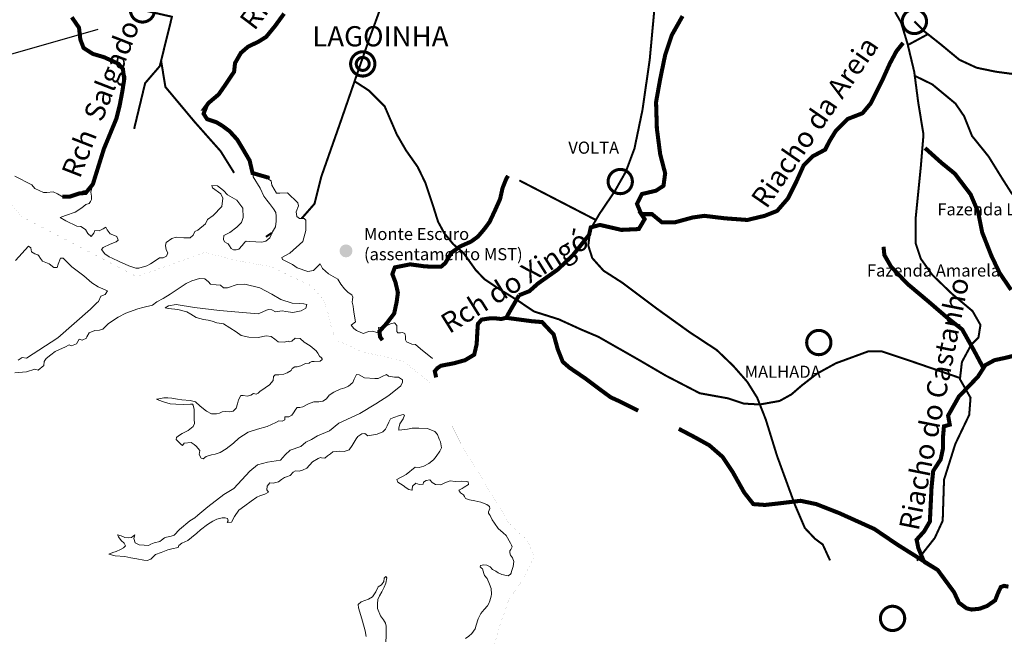
# Model space of a CAD drawing. Extents: x -18437441 to 1462, y -75192203 to 388.
# Drawn here: x -9217472 to -9217015, y -37595905 to -37595619 of the extents above; entities that cross this region are included whole.
import ezdxf

# ---------------------------------------------------------------- set-up
doc = ezdxf.new("R2010")
doc.units = 0
doc.header["$LTSCALE"] = 0.05
doc.linetypes.add('DASHDOTX2', pattern=[50.8, 25.4, -12.7, 0, -12.7])
doc.linetypes.add('HIDDEN2', pattern=[4.7625, 3.175, -1.5875])
doc.layers.get('0').update_dxf_attribs({"linetype": 'CONTINUOUS'})
for name, color, linetype in [('DISTRITO_POVOADO', 10, 'CONTINUOUS'), ('FAZENDA', 1, 'CONTINUOUS'), ('HIDROGRAFIA_INTERMITENTE', 160, 'DASHDOTX2'), ('MUNICIPIO_LIMITE', 1, 'HIDDEN2')]:
    doc.layers.add(name, color=color, linetype=linetype)
for name, color, linetype, lineweight in [('HIDROGRAFIA_LAGO_LIMITE', 161, 'CONTINUOUS', 0), ('HIDROGRAFIA_TOPONIMIA', 160, 'CONTINUOUS', 0), ('VIA_NAO_PAVIMENTADA', 10, 'CONTINUOUS', 20)]:
    doc.layers.add(name, color=color, linetype=linetype, lineweight=lineweight)
doc.styles.add('Hidrografia', font='TIMESI.TTF')
doc.styles.get("Standard").update_dxf_attribs({"font": 'ARIAL.TTF'})

msp = doc.modelspace()

# ---------------------------------------------------------------- hatches: boundary and pattern name
at = {"layer": 'DISTRITO_POVOADO'}
h = msp.add_hatch(color=10, dxfattribs=at)
edge = h.paths.add_edge_path()
edge.add_arc((-9217320.34, -37595726.19), 3, 0, 360)

# ---------------------------------------------------------------- linework, layer by layer
at = {"ltscale": 20}
msp.add_lwpolyline([(-9217435.27, -37595623.56), (-9218415.7, -37595904.01)], dxfattribs=at)
at = {"layer": 'DISTRITO_POVOADO', "const_width": 1.41}
for points in [[(-9217420.27, -37595614.5, 1), (-9217409.02, -37595614.5, 1)], [(-9217062.6, -37595619.84, 1), (-9217051.35, -37595619.84, 1)], [(-9217318.21, -37595639.52, 1), (-9217306.96, -37595639.52, 1)], [(-9217315.59, -37595639.52, 1), (-9217309.59, -37595639.52, 1)], [(-9217198.9, -37595694.05, 1), (-9217187.65, -37595694.05, 1)], [(-9217106.9, -37595768.68, 1), (-9217095.65, -37595768.68, 1)], [(-9217072.72, -37595896.55, 1), (-9217061.47, -37595896.55, 1)]]:
    msp.add_lwpolyline(points, format="xyb", close=True, dxfattribs=at)
at = {"layer": 'HIDROGRAFIA_INTERMITENTE', "ltscale": 50, "const_width": 1.88}
for points in [[(-9217356.41, -37595692.88), (-9217356.59, -37595692.16), (-9217363.64, -37595690.13), (-9217365.01, -37595684.28), (-9217368.06, -37595679.09), (-9217370.75, -37595674.61), (-9217374.33, -37595670.67), (-9217377.73, -37595668.17), (-9217380.42, -37595666.56), (-9217384.72, -37595665.12), (-9217386.33, -37595662.62), (-9217385.44, -37595660.29), (-9217385.97, -37595660.29), (-9217384, -37595657.6), (-9217379.35, -37595653.67), (-9217376.48, -37595649.55), (-9217372.21, -37595643.19), (-9217371.76, -37595639.15), (-9217369.06, -37595634.43), (-9217365.69, -37595631.51), (-9217360.96, -37595629.26), (-9217357.36, -37595627.01), (-9217353.31, -37595622.07), (-9217349.04, -37595616.22)], [(-9217451.74, -37595701.03), (-9217448.31, -37595701.03), (-9217443.76, -37595699.51), (-9217440.98, -37595699.37), (-9217437.64, -37595695.29), (-9217432.52, -37595678.87), (-9217426.75, -37595664.91), (-9217425.23, -37595658.85), (-9217424.02, -37595652.47), (-9217423.11, -37595646.71), (-9217423.71, -37595641.85), (-9217425.84, -37595639.42), (-9217432.52, -37595636.39), (-9217437.68, -37595634.87), (-9217441.93, -37595632.14), (-9217443.45, -37595628.2), (-9217444.06, -37595622.73), (-9217447.4, -37595617.88)], [(-9217183.52, -37595709.18), (-9217185.51, -37595704.43), (-9217183.21, -37595699.83), (-9217176.68, -37595698.29), (-9217173.23, -37595695.99), (-9217172.46, -37595690.24), (-9217174.76, -37595681.42), (-9217176.3, -37595669.53), (-9217176.68, -37595657.25), (-9217174.76, -37595646.51), (-9217172.46, -37595635.39), (-9217169.39, -37595626.18), (-9217164.4, -37595617.36)], [(-9217240.16, -37595746.76), (-9217235.34, -37595744.85), (-9217231.5, -37595741.4), (-9217222.29, -37595734.88), (-9217215.38, -37595728.35), (-9217207.7, -37595718.77), (-9217206.93, -37595715.31), (-9217202.71, -37595714.16), (-9217192.73, -37595716.46), (-9217184.67, -37595716.08), (-9217181.98, -37595711.48), (-9217183.52, -37595709.18), (-9217178.53, -37595709.18), (-9217173.92, -37595713.01), (-9217168.16, -37595713.01), (-9217159.72, -37595710.71), (-9217154.35, -37595709.94), (-9217144.75, -37595711.1), (-9217134.39, -37595711.86), (-9217126.33, -37595709.94), (-9217120.57, -37595707.64), (-9217115.58, -37595701.89), (-9217111.74, -37595694.22), (-9217108.29, -37595686.55), (-9217104.06, -37595682.33), (-9217098.31, -37595679.26), (-9217096.39, -37595675.43), (-9217093.32, -37595670.44), (-9217087.94, -37595665.07), (-9217081.03, -37595662.38), (-9217077.19, -37595657.78), (-9217071.82, -37595647.04), (-9217068.37, -37595639.37), (-9217065.29, -37595633.62), (-9217062.22, -37595629.78)], [(-9217012.19, -37595744.24), (-9217017.5, -37595736.43), (-9217021.34, -37595728.38), (-9217025.56, -37595717.64), (-9217027.48, -37595708.05), (-9217030.94, -37595700), (-9217038.23, -37595690.41), (-9217044.37, -37595685.42), (-9217052.05, -37595678.52)], [(-9217303.43, -37595767.58), (-9217304.57, -37595766.04), (-9217304.85, -37595763.47), (-9217301.72, -37595760.05), (-9217298.01, -37595755.21), (-9217296.87, -37595749.8), (-9217296.3, -37595745.52), (-9217297.44, -37595740.68), (-9217298.87, -37595736.98), (-9217297.72, -37595733.84), (-9217290.6, -37595732.42), (-9217284.61, -37595733.27), (-9217280.62, -37595733.56), (-9217276.34, -37595733.56), (-9217274.34, -37595731.85), (-9217271.49, -37595727), (-9217267.5, -37595724.15), (-9217262.37, -37595721.87), (-9217259.23, -37595719.59), (-9217256.09, -37595715.89), (-9217253.81, -37595712.76), (-9217251.53, -37595707.91), (-9217248.96, -37595702.21), (-9217247.82, -37595697.08), (-9217246.11, -37595692.81), (-9217245.26, -37595691.39)], [(-9217024.99, -37595780.55), (-9217029.44, -37595772.22), (-9217034.81, -37595762.63), (-9217042.1, -37595756.88), (-9217050.55, -37595749.59), (-9217060.14, -37595741.54), (-9217067.82, -37595733.48), (-9217070.89, -37595728.11), (-9217071.27, -37595724.28)], [(-9217278.58, -37595784.85), (-9217279.19, -37595781.99), (-9217278.05, -37595780.57), (-9217276.34, -37595779.43), (-9217270.35, -37595778.29), (-9217265.22, -37595776.87), (-9217260.94, -37595774.3), (-9217259.8, -37595769.46), (-9217259.51, -37595764.04), (-9217259.23, -37595760.05), (-9217257.52, -37595758.06), (-9217253.81, -37595757.49), (-9217250.96, -37595757.49), (-9217248.39, -37595757.78), (-9217246.11, -37595757.21), (-9217244.69, -37595754.64), (-9217240.16, -37595746.76)], [(-9217246.11, -37595757.21), (-9217234.11, -37595758.81), (-9217229.5, -37595759.19), (-9217224.13, -37595764.95), (-9217222.21, -37595771.85), (-9217219.91, -37595777.6), (-9217216.84, -37595780.29), (-9217209.54, -37595785.27), (-9217203.4, -37595789.88), (-9217197.64, -37595794.1), (-9217193.42, -37595796.01), (-9217184.98, -37595800.23)], [(-9217052.7, -37595869.8), (-9217055.18, -37595863.91), (-9217055.95, -37595860.08), (-9217052.49, -37595856.24), (-9217049.8, -37595851.64), (-9217049.04, -37595835.91), (-9217048.27, -37595828.24), (-9217044.81, -37595822.87), (-9217043.66, -37595817.5), (-9217043.66, -37595811.75), (-9217043.28, -37595807.53), (-9217040.59, -37595806.76), (-9217041.36, -37595802.54), (-9217036.37, -37595793.72), (-9217027.54, -37595784.52), (-9217024.09, -37595779.15), (-9217019.86, -37595776.85), (-9217014.49, -37595775.7), (-9217009.88, -37595774.54)], [(-9217046.19, -37595874.09), (-9217064.83, -37595862.37), (-9217075.58, -37595855.08), (-9217091.7, -37595847.79), (-9217102.45, -37595843.57), (-9217109.74, -37595842.04), (-9217119.34, -37595843.19), (-9217126.25, -37595843.96), (-9217131.62, -37595843.57), (-9217135.84, -37595838.2), (-9217141.22, -37595828.62), (-9217145.82, -37595821.71), (-9217151.97, -37595816.34), (-9217158.88, -37595812.51), (-9217166.17, -37595808.67)], [(-9217013.39, -37595881.83), (-9217015.44, -37595881.46), (-9217016.94, -37595882.02), (-9217018.24, -37595884.81), (-9217019.55, -37595888.17), (-9217023.28, -37595890.78), (-9217026.82, -37595892.08), (-9217030.55, -37595892.45), (-9217032.79, -37595891.89), (-9217036.34, -37595889.28), (-9217038.58, -37595884.44), (-9217046.19, -37595874.09), (-9217052.49, -37595870.3)]]:
    msp.add_lwpolyline(points, dxfattribs=at)
at = {"layer": 'HIDROGRAFIA_LAGO_LIMITE'}
for points in [[(-9217280.34, -37595776.03), (-9217285.84, -37595771.56), (-9217288.09, -37595769.66), (-9217289.85, -37595769.43), (-9217292.38, -37595768.34), (-9217292.77, -37595767.48), (-9217292.78, -37595765.77), (-9217293.07, -37595764.48), (-9217294.17, -37595764.06), (-9217295.07, -37595764.25), (-9217296.31, -37595764.25), (-9217296.79, -37595763.49), (-9217296.85, -37595762.06), (-9217296.76, -37595760.82), (-9217297.86, -37595759.59), (-9217299.67, -37595759.97), (-9217301, -37595760.55), (-9217302, -37595761.22), (-9217304.19, -37595761.51), (-9217305.33, -37595761.76), (-9217305.13, -37595762.76), (-9217304.13, -37595763.8), (-9217304.74, -37595764.52), (-9217306.08, -37595763.95), (-9217308.09, -37595763.43), (-9217309.8, -37595763.58), (-9217312.32, -37595764.5), (-9217315.43, -37595763.03), (-9217316.76, -37595762.22), (-9217318.01, -37595760.65), (-9217316.02, -37595759.12), (-9217316.56, -37595755.55), (-9217316.85, -37595753.35), (-9217317.05, -37595751.83), (-9217317.44, -37595750.02), (-9217317.26, -37595748.68), (-9217317.21, -37595747.63), (-9217317.65, -37595746.58), (-9217319.27, -37595745.45), (-9217321, -37595743.83), (-9217322.77, -37595741.69), (-9217324.16, -37595739.26), (-9217328.51, -37595736.8), (-9217331.29, -37595734.33), (-9217332.39, -37595732.18), (-9217335.43, -37595735.34), (-9217338, -37595735.73), (-9217342.92, -37595733.98), (-9217345.07, -37595732.46), (-9217349.84, -37595730.24), (-9217350.04, -37595729.29), (-9217346.43, -37595727.22), (-9217340.4, -37595721.91), (-9217338.9, -37595716.76), (-9217338.97, -37595711.99), (-9217339.78, -37595711.23), (-9217341.88, -37595711.19), (-9217343.07, -37595710.28), (-9217343.47, -37595708.04), (-9217342.43, -37595705.32), (-9217342.72, -37595703.89), (-9217347.46, -37595699.28), (-9217351.08, -37595699.39), (-9217352.51, -37595699.49), (-9217354.68, -37595695.68), (-9217355.07, -37595693.68), (-9217357.36, -37595692.31), (-9217361.94, -37595691.03), (-9217363.38, -37595690.04), (-9217363.41, -37595691.85), (-9217360.1, -37595697.08), (-9217358.46, -37595700.8), (-9217357.08, -37595702.66), (-9217355.83, -37595704.17), (-9217353.91, -37595706.7), (-9217352.9, -37595708.36), (-9217352.75, -37595710.17), (-9217352.69, -37595712.41), (-9217352.97, -37595714.99), (-9217354.38, -37595717.43), (-9217355.71, -37595720.15), (-9217357.51, -37595721.63), (-9217359.37, -37595722.12), (-9217362.18, -37595722.03), (-9217365.13, -37595721.85), (-9217366.61, -37595721.76), (-9217367.23, -37595722.09), (-9217368.46, -37595723.62), (-9217370.02, -37595725.44), (-9217371.26, -37595725.68), (-9217372.41, -37595725.69), (-9217373.55, -37595725.02), (-9217374.32, -37595723.79), (-9217374.99, -37595722.88), (-9217375.57, -37595722.65), (-9217376.62, -37595722.03), (-9217377.05, -37595720.84), (-9217376.92, -37595719.12), (-9217374.21, -37595717.73), (-9217370.93, -37595715.14), (-9217368.84, -37595713.04), (-9217368, -37595710.7), (-9217368.16, -37595706.46), (-9217370.94, -37595702.65), (-9217375.19, -37595700.14), (-9217377.06, -37595698.19), (-9217379.84, -37595696.05), (-9217382.51, -37595695.92), (-9217382.26, -37595696.92), (-9217378.29, -37595699.81), (-9217377.47, -37595701.81), (-9217377.93, -37595705.68), (-9217381.82, -37595709.84), (-9217384.53, -37595711.61), (-9217385.52, -37595713.67), (-9217388.99, -37595716.54), (-9217390.32, -37595717.21), (-9217391.21, -37595718.98), (-9217392.59, -37595720.17), (-9217395.45, -37595720.09), (-9217398.98, -37595719.91), (-9217401.12, -37595720.39), (-9217403.64, -37595722.36), (-9217404.01, -37595723.74), (-9217403.67, -37595725.69), (-9217402.95, -37595727.12), (-9217403.46, -37595728.7), (-9217405.13, -37595729.37), (-9217406.7, -37595729.38), (-9217408.7, -37595730.86), (-9217410.98, -37595732.15), (-9217412.64, -37595733.07), (-9217416.4, -37595734.18), (-9217417.74, -37595734.13), (-9217421.03, -37595733.14), (-9217425.42, -37595731.06), (-9217428.72, -37595729.54), (-9217430.05, -37595728.97), (-9217432.06, -37595727.6), (-9217433.6, -37595725.6), (-9217432.79, -37595724.6), (-9217429.65, -37595723.01), (-9217426.89, -37595722), (-9217426.89, -37595722), (-9217425.94, -37595721.24), (-9217426.57, -37595719.47), (-9217428.43, -37595718.81), (-9217429.63, -37595718.24), (-9217430.97, -37595716.44), (-9217431.69, -37595715.25), (-9217432.83, -37595715.97), (-9217434.73, -37595716.93), (-9217436.69, -37595716.79), (-9217437.16, -37595718.03), (-9217438.44, -37595719.51), (-9217439.92, -37595718.18), (-9217441.07, -37595716.33), (-9217443.23, -37595714.86), (-9217445.13, -37595714.77), (-9217450.24, -37595712.26), (-9217452.73, -37595710.74), (-9217450.25, -37595709.73), (-9217445.88, -37595708.19), (-9217442.79, -37595706.18), (-9217440.94, -37595704.74), (-9217439.32, -37595704.16), (-9217438.7, -37595703.35), (-9217438.33, -37595702.3), (-9217438.33, -37595700.87), (-9217438.58, -37595698.91), (-9217438.25, -37595697.58), (-9217437.78, -37595696.19), (-9217439.3, -37595698.01), (-9217441.92, -37595698.4), (-9217444.39, -37595699.27), (-9217447.1, -37595700.94), (-9217449.58, -37595701.62), (-9217451.34, -37595701.24), (-9217454.07, -37595699.73), (-9217455.98, -37595698.78), (-9217458.98, -37595699.08), (-9217460.55, -37595699.18), (-9217464.51, -37595697.28), (-9217465.95, -37595695.52), (-9217473.83, -37595691.49)], [(-9217473.56, -37595730.6), (-9217467.53, -37595724), (-9217466.44, -37595724.75), (-9217466.14, -37595726.57), (-9217464.47, -37595727.56), (-9217463.13, -37595727.99), (-9217462.7, -37595728.41), (-9217461.93, -37595729.65), (-9217460.93, -37595730.98), (-9217457.96, -37595732.26), (-9217455.67, -37595733.83), (-9217454.24, -37595733.82), (-9217453.77, -37595732.34), (-9217452.69, -37595729.62), (-9217451.4, -37595729.52), (-9217447.38, -37595733.56), (-9217441.78, -37595737.79), (-9217438.05, -37595740.97), (-9217435.23, -37595742.82), (-9217430.79, -37595744.67), (-9217431.97, -37595746.39), (-9217433.88, -37595747.25), (-9217435.01, -37595749.59), (-9217435.82, -37595750.31), (-9217438.76, -37595753.27), (-9217453.94, -37595766.49), (-9217468.39, -37595775.97), (-9217470.39, -37595775.6), (-9217472.24, -37595776.8)], [(-9217473.79, -37595782.67), (-9217468.41, -37595782.32), (-9217464.5, -37595781.06), (-9217462.93, -37595781.49), (-9217460.41, -37595779.38), (-9217460.14, -37595777.47), (-9217459.28, -37595776.14), (-9217457.1, -37595774.32), (-9217455.15, -37595772.78), (-9217453.44, -37595772.06), (-9217450.35, -37595770.67), (-9217448.64, -37595769.71), (-9217447.49, -37595770.18), (-9217445.26, -37595769.27), (-9217443.93, -37595767.07), (-9217442.55, -37595767.59), (-9217440.6, -37595766.63), (-9217440.51, -37595766.06), (-9217439.37, -37595764.15), (-9217436.76, -37595763.14), (-9217434.52, -37595762.94), (-9217433.04, -37595762.46), (-9217430.39, -37595759.78), (-9217425.97, -37595756.9), (-9217422.36, -37595754.99), (-9217416.79, -37595753.01), (-9217414.46, -37595752.38), (-9217410.03, -37595751.37), (-9217407.99, -37595749.88), (-9217405.14, -37595748.3), (-9217401.86, -37595746.24), (-9217397.72, -37595743.46), (-9217394.35, -37595741.35), (-9217391.78, -37595740.01), (-9217388.26, -37595739), (-9217385.73, -37595739.18), (-9217384.06, -37595740.55), (-9217383.2, -37595741.55), (-9217380.48, -37595741.97), (-9217378.53, -37595742.02), (-9217377.09, -37595743.35), (-9217375.28, -37595743.34), (-9217370.81, -37595741.75), (-9217367.23, -37595741.55), (-9217360.27, -37595743.34), (-9217354.77, -37595746.23), (-9217350.52, -37595748.79), (-9217345.32, -37595750.35), (-9217341.79, -37595750.57), (-9217339.84, -37595750.76), (-9217338.5, -37595751.04), (-9217338.97, -37595752.71), (-9217341.16, -37595753.91), (-9217344.92, -37595754.68), (-9217348.25, -37595754.27), (-9217349.97, -37595753.94), (-9217353.07, -37595754.43), (-9217354.69, -37595753.52), (-9217356.46, -37595753.39), (-9217361.02, -37595755.36), (-9217378.9, -37595753.89), (-9217390.53, -37595752.4), (-9217398.98, -37595751.05), (-9217402.59, -37595751.73), (-9217404.16, -37595752.54), (-9217402.54, -37595752.97), (-9217398.3, -37595753.38), (-9217394.15, -37595754.42), (-9217392.23, -37595755.6), (-9217389.7, -37595757.07), (-9217386.36, -37595758.02), (-9217384.17, -37595758.25), (-9217382.31, -37595758.72), (-9217380.21, -37595759.57), (-9217377.11, -37595759.94), (-9217374.14, -37595761.84), (-9217371.28, -37595763.78), (-9217368.98, -37595765.44), (-9217365.31, -37595766.15), (-9217361.02, -37595766.28), (-9217357.4, -37595765.6), (-9217355.06, -37595765.92), (-9217353.25, -37595767.16), (-9217351.81, -37595768.3), (-9217349, -37595768.48), (-9217347.14, -37595768.04), (-9217346.52, -37595768.28), (-9217345.47, -37595768.04), (-9217343.86, -37595766.6), (-9217341.62, -37595766.83), (-9217339.66, -37595768.45), (-9217336.98, -37595770.2), (-9217334.21, -37595772.53), (-9217333.39, -37595773.53), (-9217332.57, -37595774.96), (-9217331.71, -37595775.81), (-9217331.33, -37595776.29), (-9217331.38, -37595776.58), (-9217332.28, -37595777.29), (-9217335.04, -37595777.45), (-9217336.14, -37595777.54), (-9217337.04, -37595777.98), (-9217337.47, -37595778.22), (-9217339.04, -37595778.36), (-9217340.42, -37595778.94), (-9217341.23, -37595779.52), (-9217343.04, -37595779.9), (-9217344.08, -37595779.95), (-9217345.27, -37595780.77), (-9217345.79, -37595781.63), (-9217347.55, -37595782.78), (-9217349.17, -37595783.4), (-9217351.5, -37595783.6), (-9217353.22, -37595783.7), (-9217353.88, -37595784.42), (-9217354.16, -37595786.28), (-9217355.86, -37595788.29), (-9217357.81, -37595789.63), (-9217358.86, -37595790.4), (-9217360.14, -37595791.26), (-9217361.09, -37595792.17), (-9217361.94, -37595792.6), (-9217363.18, -37595792.27), (-9217364.37, -37595793.09), (-9217366.04, -37595793.57), (-9217367.94, -37595793.29), (-9217369.04, -37595793.2), (-9217370.13, -37595795.3), (-9217370.6, -37595797.11), (-9217371.21, -37595799.07), (-9217372.63, -37595800.51), (-9217374.2, -37595800.75), (-9217376.3, -37595800.66), (-9217377.73, -37595800.76), (-9217379.01, -37595801.43), (-9217380.34, -37595801.72), (-9217382.73, -37595801.78), (-9217385.02, -37595800.45), (-9217387.89, -37595798.17), (-9217390.04, -37595796.22), (-9217392.62, -37595795.56), (-9217396.43, -37595795.19), (-9217398.48, -37595794.96), (-9217401.11, -37595794.54), (-9217402.97, -37595794.36), (-9217404.73, -37595794.36), (-9217407.06, -37595794.8), (-9217408.16, -37595794.99), (-9217407.06, -37595795.32), (-9217404.86, -37595796.22), (-9217401.81, -37595797.02), (-9217399.14, -37595797.25), (-9217395.85, -37595797.39), (-9217392.47, -37595797.18), (-9217391.52, -37595797.18), (-9217391.23, -37595797.75), (-9217390.74, -37595799.75), (-9217390.63, -37595802.28), (-9217390.63, -37595804.19), (-9217390.62, -37595806.14), (-9217391.09, -37595807.67), (-9217393.46, -37595809.44), (-9217396.27, -37595810.88), (-9217398.02, -37595811.98), (-9217398.83, -37595812.7), (-9217399.02, -37595813.56), (-9217397.68, -37595814.94), (-9217396.72, -37595815.94), (-9217396.05, -37595816.46), (-9217395.39, -37595815.36), (-9217392.1, -37595815.02), (-9217390.67, -37595815.92), (-9217389.85, -37595816.73), (-9217388.08, -37595818.72), (-9217388.31, -37595820.58), (-9217387.44, -37595822.3), (-9217386.54, -37595822.58), (-9217385.16, -37595821.43), (-9217382.73, -37595820.71), (-9217380.92, -37595820.46), (-9217378.64, -37595819.69), (-9217375.88, -37595817.92), (-9217372.46, -37595815.29), (-9217369.95, -37595812.94), (-9217365.63, -37595810.21), (-9217361.3, -37595808.77), (-9217356.87, -37595807.56), (-9217352.83, -37595805.73), (-9217351.54, -37595804.97), (-9217349.92, -37595805.1), (-9217348.73, -37595804.43), (-9217348.65, -37595803.19), (-9217346.79, -37595803.04), (-9217345.5, -37595802.42), (-9217344.6, -37595801.27), (-9217343.61, -37595799.55), (-9217342.95, -37595798.79), (-9217341.8, -37595798.83), (-9217340.33, -37595798.54), (-9217337.67, -37595797.15), (-9217335.19, -37595796.23), (-9217332.95, -37595796.18), (-9217331.05, -37595795.93), (-9217329.38, -37595794.74), (-9217328.11, -37595793.11), (-9217325.92, -37595791.63), (-9217323.02, -37595790.33), (-9217320.93, -37595789.61), (-9217319.26, -37595788.93), (-9217317.17, -37595787.26), (-9217316.51, -37595785.73), (-9217315.47, -37595783.49), (-9217314.28, -37595783.72), (-9217311.75, -37595785), (-9217306.98, -37595785.41), (-9217305.41, -37595785.36), (-9217303.6, -37595784.45), (-9217301.51, -37595783.44), (-9217300.6, -37595784.3), (-9217297.93, -37595784.76), (-9217295.98, -37595784.76), (-9217294.21, -37595786.04), (-9217294.16, -37595787.09), (-9217294.96, -37595788.76), (-9217300.46, -37595793.16), (-9217306.55, -37595797.14), (-9217313.86, -37595801.6), (-9217323.71, -37595806.12), (-9217327.98, -37595809.61), (-9217333.55, -37595811.87), (-9217336.3, -37595813.6), (-9217338.96, -37595814.8), (-9217341.34, -37595816.81), (-9217346.19, -37595818.63), (-9217348.47, -37595820.69), (-9217350.74, -37595823.23), (-9217356.74, -37595824.15), (-9217361.31, -37595825.31), (-9217364.97, -37595828.23), (-9217368.57, -37595832.39), (-9217372.27, -37595836.27), (-9217376.98, -37595839.1), (-9217384.29, -37595844.84), (-9217388.99, -37595848.72), (-9217390.46, -37595849.96), (-9217392.74, -37595851.31), (-9217397.53, -37595855.33), (-9217399.91, -37595857.91), (-9217401.43, -37595858.39), (-9217403.52, -37595858.92), (-9217404.47, -37595859.21), (-9217405.8, -37595860.36), (-9217406.61, -37595860.94), (-9217409.23, -37595861.57), (-9217410.85, -37595862.1), (-9217411.8, -37595862.81), (-9217413.89, -37595862.63), (-9217416.13, -37595862.45), (-9217418, -37595861.5), (-9217418.72, -37595859.45), (-9217418.25, -37595857.88), (-9217419.72, -37595859.07), (-9217421.25, -37595859.22), (-9217422.87, -37595859.04), (-9217424.59, -37595858.28), (-9217426.16, -37595857.85), (-9217425.73, -37595858.76), (-9217424.53, -37595860.47), (-9217423.1, -37595861.61), (-9217422.57, -37595862.9), (-9217423.51, -37595863.85), (-9217424.89, -37595864.62), (-9217426.79, -37595865.58), (-9217428.37, -37595866.06), (-9217430.17, -37595866.74), (-9217427.36, -37595867.54), (-9217422.88, -37595867.86), (-9217419.97, -37595868.42), (-9217417.25, -37595868.89), (-9217414, -37595869.59), (-9217412.53, -37595869.73), (-9217410.72, -37595869.11), (-9217409.44, -37595867.67), (-9217408.63, -37595866.86), (-9217406.06, -37595865.94), (-9217402.92, -37595864.84), (-9217401.11, -37595864.26), (-9217398.16, -37595863.63), (-9217397.88, -37595862.77), (-9217396.36, -37595861.71), (-9217393.6, -37595860.37), (-9217391.99, -37595859.08), (-9217389.52, -37595857.02), (-9217387.81, -37595855.44), (-9217384.49, -37595853.09), (-9217382.11, -37595851.46), (-9217380.21, -37595850.5), (-9217377.69, -37595849.88), (-9217376.26, -37595849.92), (-9217375.21, -37595850.25), (-9217375.01, -37595851.25), (-9217375.39, -37595852.11), (-9217373.34, -37595852.01), (-9217372.02, -37595849.33), (-9217370.08, -37595846.42), (-9217367.28, -37595844.36), (-9217364.29, -37595842.15), (-9217361.67, -37595840.43), (-9217360.29, -37595839.71), (-9217358.01, -37595838.99), (-9217356.3, -37595838.08), (-9217356.97, -37595836.89), (-9217356.84, -37595835.22), (-9217355.7, -37595833.73), (-9217354.08, -37595833.82), (-9217351.55, -37595833.24), (-9217350.23, -37595832.09), (-9217348.8, -37595831.18), (-9217347.9, -37595830.89), (-9217346.18, -37595830.27), (-9217344.9, -37595828.69), (-9217343.76, -37595828.07), (-9217342.09, -37595828.25), (-9217340.48, -37595827.91), (-9217338.53, -37595826.86), (-9217335.87, -37595824.04), (-9217333.31, -37595822.36), (-9217332.16, -37595821.97), (-9217331.73, -37595822.07), (-9217330.11, -37595822.25), (-9217328.97, -37595821.25), (-9217327.55, -37595820.19), (-9217326.41, -37595819.28), (-9217324.79, -37595819.14), (-9217323.22, -37595819.08), (-9217321.26, -37595819.17), (-9217318.89, -37595818.4), (-9217317.46, -37595816.44), (-9217315.62, -37595813.38), (-9217314.82, -37595812.24), (-9217312.96, -37595810.94), (-9217311.68, -37595810.89), (-9217310.24, -37595811.94), (-9217305.96, -37595811.16), (-9217303.25, -37595810.05), (-9217302.11, -37595808.86), (-9217301.21, -37595807.33), (-9217300.45, -37595805.56), (-9217299.79, -37595804.03), (-9217298.23, -37595803.36), (-9217295.51, -37595802.45), (-9217293.85, -37595801.96), (-9217293.27, -37595802.3), (-9217293.79, -37595804.01), (-9217295.4, -37595806.36), (-9217295.91, -37595808.36), (-9217295.91, -37595809.31), (-9217291.91, -37595808.78), (-9217289.67, -37595808.44), (-9217286.62, -37595808.43), (-9217282.62, -37595808.51), (-9217279.23, -37595809.98), (-9217277.89, -37595811.31), (-9217277.21, -37595813.4), (-9217276.54, -37595814.69), (-9217276.14, -37595817.55), (-9217276.8, -37595819.07), (-9217278.6, -37595821.47), (-9217279.83, -37595823.09), (-9217282.02, -37595824.72), (-9217284.35, -37595825.97), (-9217286.49, -37595826.59), (-9217288.3, -37595826.46), (-9217292.53, -37595829.81), (-9217296.85, -37595832.21), (-9217296.27, -37595833.4), (-9217293.93, -37595835.01), (-9217292.4, -37595836.1), (-9217291.25, -37595836.86), (-9217289.82, -37595837.14), (-9217289.68, -37595837.09), (-9217289.68, -37595836.57), (-9217289.59, -37595835.33), (-9217287.93, -37595833.89), (-9217286.5, -37595834.41), (-9217284.64, -37595834.31), (-9217284.41, -37595833.36), (-9217283.22, -37595832.69), (-9217281.46, -37595832.39), (-9217280.4, -37595833.49), (-9217278.92, -37595834.53), (-9217276.4, -37595834.57), (-9217274.3, -37595833.56), (-9217272.12, -37595832.75), (-9217269.83, -37595833.12), (-9217267.02, -37595832.97), (-9217264.58, -37595833.05), (-9217263.68, -37595833.29), (-9217263.53, -37595834.53), (-9217265.57, -37595835.68), (-9217266.52, -37595836.3), (-9217267.76, -37595836.93), (-9217268, -37595837.17), (-9217267.32, -37595838.36), (-9217265.89, -37595839.31), (-9217265.41, -37595840.02), (-9217265.02, -37595840.92), (-9217263.16, -37595841.59), (-9217260.68, -37595842.05), (-9217257.92, -37595842.62), (-9217255.1, -37595843.75), (-9217253.9, -37595844.65), (-9217253.66, -37595845.66), (-9217254.27, -37595847.09), (-9217254.27, -37595847.8), (-9217254.08, -37595848.28), (-9217253.5, -37595848.8), (-9217252.64, -37595850.8), (-9217251.53, -37595852.47), (-9217249.81, -37595854.8), (-9217247.56, -37595856.84), (-9217246.17, -37595858.17), (-9217244.1, -37595861.74), (-9217243.62, -37595862.6), (-9217243.38, -37595863.31), (-9217243.9, -37595864.65), (-9217244.37, -37595865.22), (-9217244.51, -37595866.18), (-9217244.17, -37595867.27), (-9217243.21, -37595868.51), (-9217242.63, -37595870.22), (-9217242.96, -37595872.51), (-9217243.66, -37595874.81), (-9217243.89, -37595875.62), (-9217244.18, -37595876.05), (-9217245.27, -37595876.77), (-9217246.03, -37595876.72), (-9217248.13, -37595876.16), (-9217249.9, -37595875.35), (-9217250.95, -37595874.69), (-9217252.53, -37595873.83), (-9217253.53, -37595872.6), (-9217255.11, -37595871.84), (-9217256.45, -37595871.75), (-9217257.97, -37595871.99), (-9217258.16, -37595872.66), (-9217257.63, -37595873.33), (-9217257.15, -37595873.56), (-9217256.52, -37595875.71), (-9217256.23, -37595876.71), (-9217254.94, -37595878.09), (-9217253.78, -37595880.66), (-9217253.06, -37595882.75), (-9217252.95, -37595885.33), (-9217253.09, -37595886.28), (-9217253.75, -37595888.48), (-9217254.22, -37595889.67), (-9217254.83, -37595890.67), (-9217256.25, -37595892.44), (-9217257.82, -37595894.26), (-9217259.14, -37595896.74), (-9217260.03, -37595899.66), (-9217260.55, -37595901.33), (-9217262.02, -37595903.57), (-9217263.39, -37595904.82), (-9217264.96, -37595905.87)], [(-9217301.93, -37595907.42), (-9217301.75, -37595904.75), (-9217301.72, -37595902.27), (-9217301.78, -37595900.17), (-9217301.97, -37595898.7), (-9217302.93, -37595897.27), (-9217304.42, -37595895.32), (-9217305.72, -37595892.03), (-9217305.78, -37595889.84), (-9217305.65, -37595887.74), (-9217304.89, -37595886.12), (-9217303.76, -37595884.21), (-9217302.72, -37595882.1), (-9217301.87, -37595880.24), (-9217301.5, -37595877.67), (-9217301.88, -37595877.09), (-9217302.64, -37595877.91), (-9217302.83, -37595879.43), (-9217303.96, -37595880.96), (-9217305.39, -37595881.92), (-9217306.57, -37595884.31), (-9217308.03, -37595886.56), (-9217309.89, -37595887.66), (-9217313.27, -37595888.91), (-9217314.69, -37595890.06), (-9217314.54, -37595891.68), (-9217313.52, -37595895.25), (-9217312.7, -37595897.82), (-9217311.49, -37595902.3), (-9217311, -37595904.88)]]:
    msp.add_lwpolyline(points, dxfattribs=at)
at = {"layer": 'MUNICIPIO_LIMITE', "ltscale": 200, "const_width": 0.0187, "flags": 128}
msp.add_lwpolyline([(-9217880.55, -37594839.48), (-9217564.87, -37595024.52), (-9216728.8, -37595507.72), (-9216728.69, -37595511.63), (-9216727.26, -37595518.61), (-9216728.86, -37595523.52), (-9216734.02, -37595534.18), (-9216739.45, -37595537.15), (-9216745.69, -37595540.55), (-9216750.66, -37595543.29), (-9216753.46, -37595545.88), (-9216759.15, -37595554.2), (-9216761.16, -37595568.91), (-9216763.29, -37595579.22), (-9216764.54, -37595587.06), (-9216768.11, -37595597.76), (-9216772.42, -37595601.57), (-9216777.7, -37595602.13), (-9216783.73, -37595597.91), (-9216789, -37595595.61), (-9216793.89, -37595597.61), (-9216795.15, -37595611.37), (-9216796.12, -37595618.63), (-9216794.7, -37595628.38), (-9216794.32, -37595635.26), (-9216797.11, -37595640.99), (-9216803.63, -37595644.8), (-9216808.72, -37595648.61), (-9216813.33, -37595655.1), (-9216813.92, -37595666.38), (-9216809.55, -37595675.12), (-9216806.08, -37595682.07), (-9216797.75, -37595689.35), (-9216793.36, -37595697.58), (-9216797.31, -37595713.82), (-9216800, -37595722.32), (-9216804.14, -37595730.81), (-9216801.85, -37595742.77), (-9216803.59, -37595748.5), (-9216806.76, -37595753.18), (-9216810.98, -37595758.61), (-9216815.01, -37595761.95), (-9216816.65, -37595769.69), (-9216817.42, -37595776.69), (-9216818.32, -37595783.42), (-9216819.66, -37595795.29), (-9216816.6, -37595804.76), (-9216815.52, -37595811.16), (-9216814.51, -37595817.1), (-9216815.1, -37595824.36), (-9216814.73, -37595834.68), (-9216814.47, -37595845.95), (-9216809.57, -37595854.61), (-9216805.64, -37595862.77), (-9216803.68, -37595868.65), (-9216800.9, -37595881.44), (-9216801.68, -37595891.67), (-9216805.62, -37595900.45), (-9216808.51, -37595910.96), (-9216809.19, -37595921.57), (-9216807.48, -37595929.03), (-9216807.29, -37595941.72), (-9216803.7, -37595952.18), (-9216794.87, -37595953.48), (-9216783.84, -37595952.18), (-9216779.43, -37595955.75), (-9216782.23, -37595964.63), (-9216786.17, -37595973.42), (-9216787.91, -37595978.58), (-9216786.69, -37595985.97), (-9216779.69, -37595999.04), (-9216784.1, -37596005.15), (-9216792.06, -37596008.77), (-9216799.45, -37596010.76), (-9216805.68, -37596013.8), (-9216807.32, -37596023.83), (-9216803.87, -37596031.68), (-9216813.95, -37596034.01), (-9216832.5, -37596044.39), (-9216843.57, -37596050.58), (-9216881.4, -37596068.3), (-9216895.45, -37596072.13), (-9216914.74, -37596070.39), (-9216931.54, -37596065.98), (-9216961.86, -37596047.41), (-9216977.76, -37596042.5), (-9216998.55, -37596037.01), (-9217022.31, -37596031.13), (-9217032.47, -37596026.62), (-9217042.13, -37596018.19), (-9217054.39, -37596012.62), (-9217067.81, -37596007.91), (-9217083.04, -37596003.67), (-9217110.43, -37596001.11), (-9217113.61, -37596000.81), (-9217125.26, -37596000.23), (-9217139.11, -37595999.55), (-9217152.1, -37595996.63), (-9217165.92, -37595988.5), (-9217180.39, -37595981.01), (-9217192.36, -37595978.69), (-9217206.34, -37595970.35), (-9217217.54, -37595956.56), (-9217234.2, -37595944.2), (-9217247.7, -37595934.42), (-9217252.1, -37595930.59), (-9217253.33, -37595915.3), (-9217249.57, -37595901.26), (-9217244.86, -37595887.89), (-9217237.46, -37595877.01), (-9217233.25, -37595867.82), (-9217236.29, -37595860.45), (-9217244.62, -37595852.71), (-9217267.09, -37595815.59), (-9217281.04, -37595787.55), (-9217293.77, -37595777.3), (-9217313.13, -37595772.87), (-9217325.29, -37595767.3), (-9217327.49, -37595760.41), (-9217329.01, -37595753.62), (-9217331.3, -37595748.07), (-9217336.57, -37595742.33), (-9217355.25, -37595733.5), (-9217372.97, -37595730.31), (-9217385.52, -37595726.84), (-9217417.29, -37595738.16), (-9217470.42, -37595710.42), (-9217476.45, -37595703.24), (-9217486.99, -37595700.16), (-9217505.29, -37595697.06), (-9217514.97, -37595698.47), (-9217522.92, -37595696.93), (-9217525.88, -37595688.89), (-9217523.38, -37595681.06), (-9217520.59, -37595672.56), (-9217525.08, -37595659.75), (-9217532.16, -37595651.13), (-9217541.06, -37595642.51), (-9217552.16, -37595631.5), (-9217561.35, -37595624.88), (-9217575.05, -37595620.08), (-9217593.83, -37595617.17), (-9217616.83, -37595612.82), (-9217640.59, -37595607.71), (-9217662.34, -37595604.89), (-9217683.62, -37595602.08), (-9217697.61, -37595601.47), (-9217708.35, -37595606.42), (-9217717.38, -37595617.2), (-9217728.51, -37595625.49), (-9217749.78, -37595624.11), (-9217767.6, -37595619.49), (-9217779.96, -37595616.4), (-9217802.29, -37595614.25), (-9217817.24, -37595612.03), (-9217825.87, -37595612.01), (-9217839.39, -37595619.05), (-9217859.05, -37595627.9), (-9217876.88, -37595632.64), (-9217886.36, -37595625.93), (-9217894.21, -37595616.26), (-9217912.69, -37595604.56), (-9217931.37, -37595593.81), (-9217943.2, -37595586.06), (-9217956.84, -37595578.29), (-9217962.68, -37595572.35), (-9217970.61, -37595558.95), (-9217979.71, -37595556.35), (-9217995.53, -37595555.46), (-9218007.69, -37595550.75), (-9218023.69, -37595546.99), (-9218036.82, -37595542.95), (-9218048.03, -37595537.77), (-9218066.13, -37595532.95), (-9218076.77, -37595530.73), (-9218083.37, -37595524.89), (-9218083.45, -37595509.88), (-9218080.14, -37595496.93), (-9218076.31, -37595481.03), (-9218075.15, -37595467.18), (-9218071.49, -37595456.86), (-9218067.84, -37595448.84), (-9218052.89, -37595441.58), (-9218037.84, -37595428.03), (-9218038.09, -37595423.67), (-9218043.06, -37595414.68), (-9218042.76, -37595405.22), (-9218039.49, -37595397.2), (-9218041.02, -37595390.69), (-9218054.25, -37595381.32), (-9218062.73, -37595365.56), (-9218071.52, -37595343.32), (-9218077.92, -37595328.02), (-9218081.93, -37595311.67), (-9218084.69, -37595297.42), (-9218095.59, -37595281.44), (-9218112.15, -37595264.87), (-9218125.84, -37595252.42), (-9218140.49, -37595240.63), (-9218155.71, -37595231.52), (-9218170.54, -37595214.09), (-9218184.13, -37595196.29), (-9218194.65, -37595183.65), (-9218203.36, -37595174.36), (-9218213.57, -37595159.13), (-9218196.62, -37595141.71), (-9218187.8, -37595132.66), (-9218179.01, -37595123.62), (-9218168.75, -37595113.08), (-9218157.35, -37595101.73), (-9218148.15, -37595091.92), (-9218137.37, -37595082.31), (-9218128.38, -37595074.31), (-9218117.95, -37595065.02), (-9218109.94, -37595057.58), (-9218099.81, -37595048.85), (-9218088.95, -37595039.18), (-9218072.31, -37595024.36), (-9218055.19, -37595022.7), (-9218038.13, -37595021.34), (-9218027.16, -37595020.28), (-9218017.91, -37595017.4), (-9217994.69, -37595009.11), (-9217976.57, -37595001.99), (-9217960.96, -37594986.65), (-9217950.42, -37594975.05), (-9217940.92, -37594957.91), (-9217934.92, -37594947.08), (-9217927.92, -37594934.46), (-9217919.28, -37594918.87), (-9217897.65, -37594902.73), (-9217891.41, -37594894.38), (-9217885.09, -37594885.89), (-9217884.17, -37594879.8), (-9217883.19, -37594871.44), (-9217883.34, -37594858.72), (-9217882.69, -37594851.32)], close=True, dxfattribs=at)
at = {"layer": 'VIA_NAO_PAVIMENTADA', "const_width": 0.938}
for points in [[(-9217242.31, -37595462.06), (-9217264.61, -37595503.93), (-9217277.69, -37595538.65), (-9217287.62, -37595567.05), (-9217297.54, -37595595), (-9217309.73, -37595628.36), (-9217322.75, -37595666.03), (-9217331.77, -37595691.73), (-9217334.93, -37595704.35), (-9217340.93, -37595711.2)], [(-9217617.88, -37595557.24), (-9217609.61, -37595562.7), (-9217600.28, -37595561), (-9217579.07, -37595563.83), (-9217560.13, -37595569.48), (-9217547.68, -37595574), (-9217528.66, -37595579.15), (-9217496.14, -37595587.63), (-9217450.89, -37595601.75), (-9217435.34, -37595609.38), (-9217414.56, -37595614.56), (-9217400.99, -37595617.67), (-9217406.64, -37595640.56), (-9217413.43, -37595648.47), (-9217418.52, -37595669.65)], [(-9217096.07, -37595869.66), (-9217099.44, -37595862.31), (-9217103.13, -37595859.55), (-9217107.73, -37595854.65), (-9217112.33, -37595843.91), (-9217120.62, -37595821.22), (-9217125.84, -37595804.35), (-9217129.83, -37595794.23), (-9217134.43, -37595786.87), (-9217140.88, -37595779.52), (-9217148.55, -37595772.16), (-9217161.13, -37595763.88), (-9217176.48, -37595752.84), (-9217192.43, -37595740.88), (-9217201.03, -37595735.36), (-9217206.24, -37595729.53), (-9217208.09, -37595723.7), (-9217207.16, -37595716.34), (-9217202.87, -37595708.98), (-9217195.88, -37595698.65), (-9217190.67, -37595689.45), (-9217186.68, -37595678.72), (-9217182.99, -37595660.93), (-9217179.62, -37595637.62), (-9217177.47, -37595614.32)], [(-9217055.83, -37595869.79), (-9217047.54, -37595859.27), (-9217043.86, -37595851.3), (-9217043.25, -37595832.28), (-9217038.03, -37595815.72), (-9217031.58, -37595802.23), (-9217030.97, -37595794.26), (-9217035.88, -37595785.67), (-9217034.96, -37595777.7), (-9217030.66, -37595769.72), (-9217027.29, -37595766.35), (-9217026.37, -37595760.52), (-9217030.05, -37595754.08), (-9217039.56, -37595746.11), (-9217048.77, -37595737.22), (-9217053.99, -37595729.86), (-9217056.44, -37595722.5), (-9217056.44, -37595711.57), (-9217053.99, -37595687.04), (-9217052.76, -37595672.32), (-9217055.21, -37595657.3), (-9217057.05, -37595643.19), (-9217060.12, -37595630.31), (-9217063.19, -37595620.19), (-9217065.97, -37595615.41)], [(-9216911.45, -37595714.53), (-9216918.26, -37595708.77), (-9216932.99, -37595698.65), (-9216937.9, -37595695.27), (-9216945.26, -37595686.38), (-9216948.03, -37595683.62), (-9216952.63, -37595682.09), (-9216959.07, -37595682.7), (-9216962.76, -37595683.93), (-9216966.44, -37595683.62), (-9216968.9, -37595681.48), (-9216973.19, -37595674.12), (-9216980.56, -37595663.38), (-9216988.54, -37595655.72), (-9216994.37, -37595649.58), (-9217002.65, -37595646.52), (-9217010.02, -37595644.37), (-9217019.23, -37595643.14), (-9217028.13, -37595641.3), (-9217036.11, -37595637.62), (-9217045.01, -37595630.26), (-9217052.37, -37595624.44), (-9217056.97, -37595619.84)], [(-9217050.72, -37595625.74), (-9217060.01, -37595630.78)], [(-9217406.02, -37595638.03), (-9217404.04, -37595650.19), (-9217390.45, -37595666.44), (-9217378.42, -37595680.01), (-9217372.19, -37595690.02)], [(-9217316.37, -37595647.57), (-9217309.67, -37595651.92), (-9217302.46, -37595659.12), (-9217296.83, -37595672.17), (-9217292.55, -37595679.59), (-9217287.15, -37595687.24), (-9217283.55, -37595694.67), (-9217280.17, -37595704.79), (-9217277.69, -37595712.67), (-9217274.76, -37595718.07), (-9217270.71, -37595723.02), (-9217265.92, -37595727.12), (-9217260.29, -37595735), (-9217256.24, -37595739.27), (-9217248.81, -37595744.22), (-9217240.8, -37595749.17)], [(-9217056.81, -37595645.04), (-9217048.69, -37595649.01), (-9217037.95, -37595657.9), (-9217033.96, -37595663.73), (-9217030.27, -37595672.93), (-9217022.6, -37595682.44), (-9217016.16, -37595692.86), (-9217011.86, -37595699.61), (-9217007.87, -37595703.29), (-9217000.8, -37595706.31), (-9216993.14, -37595711.26), (-9216990.07, -37595715.56), (-9216987.92, -37595720.77), (-9216986.39, -37595725.37), (-9216984.24, -37595732.73), (-9216976.26, -37595743.77), (-9216969.82, -37595755.73)], [(-9217204.56, -37595711.88), (-9217240.05, -37595693.52)], [(-9217354.56, -37595717.78), (-9217357.49, -37595719.68)], [(-9217128.58, -37595797.39), (-9217135.98, -37595796.98), (-9217143.21, -37595794.57), (-9217156.45, -37595792.17), (-9217172.11, -37595784.05), (-9217184.46, -37595776.83), (-9217203.43, -37595766.01), (-9217211.26, -37595762.7), (-9217221.8, -37595757.89), (-9217233.24, -37595754.28), (-9217240.8, -37595749.17)], [(-9217035.82, -37595785.12), (-9217057.45, -37595777.67), (-9217072.18, -37595772.76), (-9217078.32, -37595772.76), (-9217093.36, -37595778.28), (-9217102.26, -37595783.19), (-9217109.32, -37595788.71), (-9217113.92, -37595792.69), (-9217119.44, -37595795.76), (-9217128.58, -37595797.39)]]:
    msp.add_lwpolyline(points, dxfattribs=at)

# ---------------------------------------------------------------- texts
at = {"layer": 'DISTRITO_POVOADO', "attachment_point": 1}
for s, insert, char_height, width in [('LAGOINHA', (-9217335.96, -37595622.03), 9.375, 128.7021), ('VOLTA', (-9217217.34, -37595675.53), 5.625, 79.3804), ('MALHADA', (-9217135.64, -37595779.41), 5.625, 79.3804)]:
    msp.add_mtext(s, dxfattribs=dict(at, insert=insert, char_height=char_height, width=width))
at = {"layer": 'DISTRITO_POVOADO', "color": 10, "insert": (-9217312.02, -37595715.53), "char_height": 5.625, "width": 81.9525, "attachment_point": 1}
msp.add_mtext('Monte Escuro (assentamento MST)', dxfattribs=at)
at = {"layer": 'FAZENDA', "char_height": 5.625, "width": 106.6853, "attachment_point": 1}
for s, insert in [('Fazenda Lagoa da Pia', (-9217046.34, -37595704.11)), ('Fazenda Amarela', (-9217078.99, -37595732.47))]:
    msp.add_mtext(s, dxfattribs=dict(at, insert=insert))
at = {"layer": 'HIDROGRAFIA_TOPONIMIA', "style": 'Hidrografia'}
for s, rotation, p in [('Rio  do  Maxixe', 52.9636, (-9217362.8, -37595624.5)), ('Rch  Salgado', 68.673, (-9217443.69, -37595693.07)), ('Riacho da Areia', 55.3763, (-9217125.53, -37595707.1)), ('Rch do Xingó', 32.0285, (-9217272.53, -37595764.83)), ('Riacho do Castanho', 78.6189, (-9217055.03, -37595856.32))]:
    msp.add_text(s, height=9.375, rotation=rotation, dxfattribs=at).set_placement(p)

doc.saveas('drawing.dxf')
